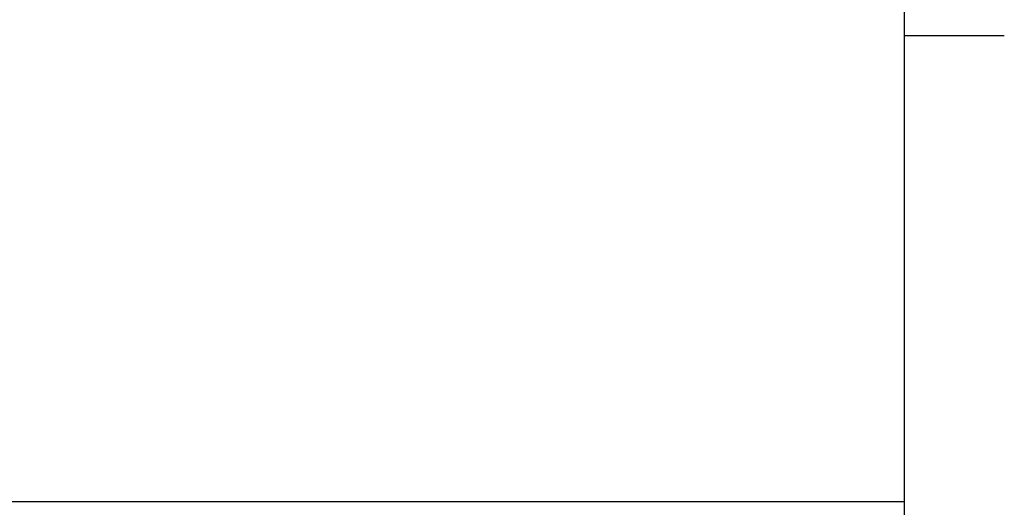
# Paper-space layout 'Layout1' of a CAD drawing. Extents: x 0 to 21.8, y 0 to 16.3.
# Drawn here: x 18 to 21.7, y 2.1 to 4 of the extents above; entities that cross this region are included whole.
import ezdxf
from ezdxf.enums import TextEntityAlignment as Align

# ---------------------------------------------------------------- set-up
doc = ezdxf.new("R2010")
doc.units = 0
doc.header["$LTSCALE"] = 0.375
doc.header["$MEASUREMENT"] = 0
doc.layers.add('BORDER', color=1, linetype='CONTINUOUS')
doc.layers.add('TEXT', color=2, linetype='CONTINUOUS')
doc.styles.get("Standard").update_dxf_attribs({"font": 'ARIAL.TTF'})

# ---------------------------------------------------------------- blocks, each defined once
blk = doc.blocks.new('_csizesh1')
at = {"layer": 'BORDER'}
for p, q in [((21.35, 0.4), (21.35, 15.9)), ((21.35, 3.9), (21.725, 3.9)), ((10.85, 2.15), (21.35, 2.15))]:
    blk.add_line(p, q, dxfattribs=at)
at = {"layer": 'TEXT'}
for tag, p, height in [('2P', (15.5745, 1.5486), 0.08), ('3P', (16.0403, 1.5283), 0.08), ('ANG', (16.6477, 1.5384), 0.08), ('MATERIAL', (15.9226, 1.3671), 0.1), ('FINISH1', (15.8224, 1.2087), 0.1), ('FINISH2', (15.2182, 1.0844), 0.1), ('DRNBY', (15.2394, 0.7669), 0.12), ('DATE', (16.2387, 0.7673), 0.12), ('SCALE', (17.5221, 0.4553), 0.12), ('SHTNO', (20.2335, 0.4678), 0.12)]:
    blk.add_attdef(tag, p, '', height=height, dxfattribs=at)
for tag, p in [('DESCRIPTION1', (19.2808, 1.3395)), ('DESCRIPTION2', (19.2801, 1.1372)), ('REF', (21.2038, 0.7392))]:
    blk.add_attdef(tag, text='', height=0.12, dxfattribs=at).set_placement(p, align=Align.CENTER)

psp = doc.layouts.get("Layout1")

# ---------------------------------------------------------------- block references
at = {"layer": 'TEXT', "color": 5}
psp.add_blockref('_csizesh1', (0, 0), dxfattribs=at)

doc.saveas('drawing.dxf')
